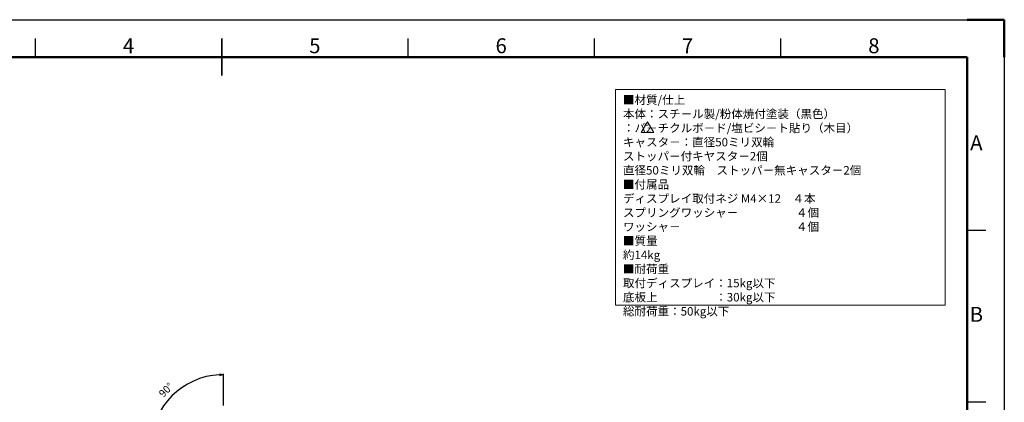
# Model space of a CAD drawing. Units: millimetres. Extents: x 533 to 4733, y 277 to 3247.
# Drawn here: x 2091 to 4733, y 2221 to 3247 of the extents above; entities that cross this region are included whole.
import ezdxf
from ezdxf.enums import TextEntityAlignment as Align

# ---------------------------------------------------------------- set-up
doc = ezdxf.new("R2010")
doc.units = ezdxf.units.MM
for name, color, linetype, lineweight in [('AM_0', 7, 'Continuous', 50), ('AM_5', 3, 'Continuous', 25), ('AM_6', 2, 'Continuous', 35), ('AM_BOR', 7, 'Continuous', 50)]:
    doc.layers.add(name, color=color, linetype=linetype, lineweight=lineweight)
doc.styles.add('ACISOTS', font='isocp.shx', dxfattribs={"bigfont": 'extfont2.shx'})
doc.styles.get("Standard").update_dxf_attribs({"font": 'ISOCP.SHX', "bigfont": 'extfont2.shx'})
doc.dimstyles.new('AM_ISO$2', dxfattribs={"dimtxt": 2, "dimasz": 1, "dimexe": 0.2, "dimexo": 0.2, "dimgap": 1, "dimtad": 1, "dimdsep": 46, "dimtxsty": 'STANDARD', "dimblk": 'OPEN30', "dimcen": 0, "dimclrd": 256, "dimclre": 256, "dimadec": 0, "dimazin": 2, "dimtp": 0.1, "dimtm": 0.1, "dimtfac": 0.71, "dimtmove": 0, "dimatfit": 3, "dimldrblk": 'OPEN30', "dimfxl": 1, "dimlwd": -1, "dimlwe": -1, "dimarcsym": 1})

# ---------------------------------------------------------------- blocks, each defined once
blk = doc.blocks.new('ISO_A3')
for p, q in [((410, 287), (10, 287)), ((410, 10), (410, 287))]:
    blk.add_line(p, q)
at = {"layer": 'AM_BOR', "color": 1, "lineweight": 25}
for p, q in [((0, 297), (420, 297)), ((420, 297), (420, 0)), ((160, 287), (160, 292)), ((260, 287), (260, 292)), ((310, 287), (310, 292)), ((360, 287), (360, 292)), ((415, 240.5), (410, 240.5)), ((415, 194.5), (410, 194.5))]:
    blk.add_line(p, q, dxfattribs=at)
at = {"layer": 'AM_BOR'}
for p, q in [((420, 297), (410, 297)), ((420, 287), (420, 297))]:
    blk.add_line(p, q, dxfattribs=at)
at = {"layer": 'AM_BOR', "color": 2, "lineweight": 35}
blk.add_line((210, 282), (210, 292), dxfattribs=at)
at = {"layer": 'AM_BOR', "color": 1, "lineweight": 25, "style": 'ACISOTS'}
for s, p in [('4', (185, 289.5)), ('5', (235, 289.5)), ('6', (285, 289.5)), ('7', (335, 289.5)), ('8', (385, 289.5)), ('A', (412.5, 263.5)), ('B', (412.5, 217.5))]:
    blk.add_text(s, height=4, dxfattribs=at).set_placement(p, align=Align.MIDDLE)
blk = doc.blocks.new('_Open30')
at = {"color": 0, "linetype": 'ByBlock', "lineweight": -2}
for p, q in [((-1, 0.27), (0, 0)), ((0, 0), (-1, -0.27)), ((0, 0), (-1, 0))]:
    blk.add_line(p, q, dxfattribs=at)
blk = doc.blocks.new('*D26')
at = {"layer": 'AM_5', "linetype": 'ByBlock', "transparency": 16777216}
for p, q in [((2637.6, 2212.5), (2637.6, 2297.3)), ((2581.6, 2100.5), (2440.7, 2100.5))]:
    blk.add_line(p, q, dxfattribs=at)
blk.add_arc((2637.6, 2100.5), 194.9, 92.9406, 177.0594, dxfattribs=at)
at = {"layer": 'Defpoints', "color": 0, "lineweight": 20, "transparency": 16777216}
for p in [(2540.1, 2269.2), (2637.6, 2210.5), (2637.6, 2170.5), (2583.6, 2100.5), (2590.3, 2100.5)]:
    blk.add_point(p, dxfattribs=at)
at = {"layer": 'AM_5', "transparency": 16777216, "xscale": 10, "yscale": 10, "zscale": 10}
for p, rotation in [((2637.6, 2295.3), 1.470297630462654), ((2442.7, 2100.5), 268.5297023695387)]:
    blk.add_blockref('_Open30', p, dxfattribs=dict(at, rotation=rotation))
at = {"layer": 'AM_5', "color": 0, "transparency": 16777216, "insert": (2485.6, 2252.4), "char_height": 20, "attachment_point": 5, "rotation": 45}
blk.add_mtext('90°', dxfattribs=at)

msp = doc.modelspace()

# ---------------------------------------------------------------- linework, layer by layer
at = {"color": 7, "linetype": 'Continuous', "lineweight": 13}
for p, q in [((3758.662, 2944.084), (3775.547, 2973.329)), ((3775.547, 2973.329), (3792.432, 2944.084)), ((3792.432, 2944.084), (3758.662, 2944.084))]:
    msp.add_line(p, q, dxfattribs=at)
at = {"layer": 'AM_0', "lineweight": 15}
msp.add_lwpolyline([(3689.956, 2481.383), (4574.747, 2481.383), (4574.747, 3059.709), (3689.956, 3059.709)], close=True, dxfattribs=at)

# ---------------------------------------------------------------- block references
at = {"layer": 'AM_0', "lineweight": 0, "xscale": 10, "yscale": 10, "zscale": 10}
msp.add_blockref('ISO_A3', (533.148, 276.777), dxfattribs=at)

# ---------------------------------------------------------------- texts
at = {"layer": 'AM_0', "color": 3, "insert": (3770.922, 2965.467), "char_height": 21, "attachment_point": 1}
msp.add_mtext_dynamic_manual_height_columns('2', width=51.31421, gutter_width=175, heights=[0], dxfattribs=at)
at = {"layer": 'AM_6', "color": 0, "lineweight": 15, "ltscale": 0.5, "insert": (3709.955, 3043.347), "char_height": 22.68, "width": 763.09702, "attachment_point": 1}
msp.add_mtext('■材質/仕上\\P\u3000本体：スチ－ル製/粉体焼付塗装（黒色）\\P\u3000\u3000\u3000：パ－チクルボ－ド/塩ビシ－ト貼り（木目）\\P\u3000キャスタ－：直径50ミリ双輪\u3000ストッパ－付キヤスタ－2個\\P\u3000\u3000\u3000\u3000\u3000\u3000\u3000直径50ミリ双輪\u3000ストッパ－無キャスタ－2個\\P■付属品\u3000\u3000\u3000\\P\u3000ディスプレイ取付ネジ M4×12\u3000４本\\P\u3000スプリングワッシャ－\u3000\u3000\u3000\u3000\u3000４個\\P\u3000ワッシャ－\u3000\u3000\u3000\u3000\u3000\u3000\u3000\u3000\u3000\u3000４個\\P■質量\\P\u3000約14kg\\P■耐荷重\u3000\u3000\u3000\\P取付ディスプレイ：15kg以下\\P底板上\u3000\u3000\u3000\u3000\u3000：30kg以下\\P総耐荷重：50kg以下', dxfattribs=at)

# ---------------------------------------------------------------- dimensions: what is measured, and where the dimension line sits
at = {"layer": 'AM_5'}
dim = msp.add_angular_dim_2l(base=(2540.126, 2269.224), line1=((2637.559, 2210.465), (2637.559, 2170.465)), line2=((2583.559, 2100.465), (2590.257, 2100.465)), dimstyle='AM_ISO$2', override={"dimscale": 10}, dxfattribs=at)
dim.commit()
dim.dimension.update_dxf_attribs({"geometry": '*D26', "text_midpoint": (2485.626, 2252.398)})

doc.saveas('drawing.dxf')
